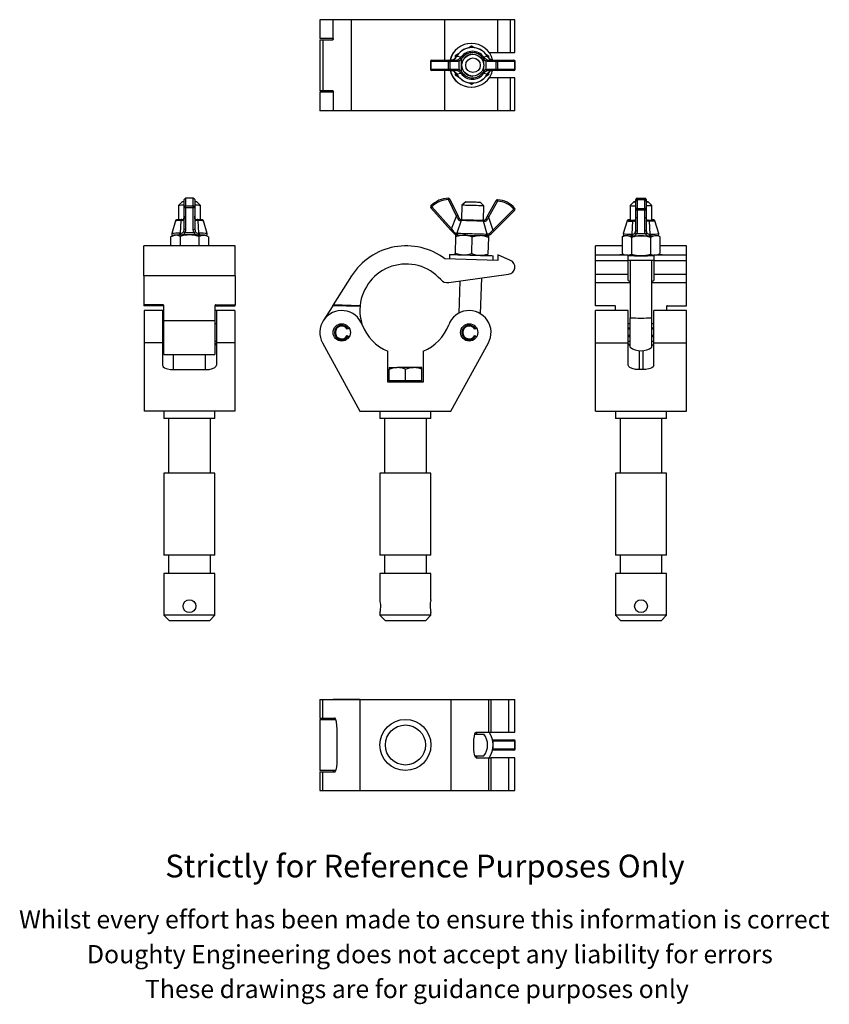
# Model space of a CAD drawing. Units: millimetres. Extents: x 150 to 594, y -21 to 520.
import ezdxf

# ---------------------------------------------------------------- set-up
doc = ezdxf.new("R2010")
doc.units = ezdxf.units.MM
doc.header["$LTSCALE"] = 2
doc.styles.get("Standard").update_dxf_attribs({"font": 'arial.ttf'})

msp = doc.modelspace()

# ---------------------------------------------------------------- linework, layer by layer
for p, q in [((314.36, 519.49), (314.36, 509.29)), ((321.73, 519.49), (314.36, 519.49)), ((321.73, 509.04), (321.73, 519.54)), ((331.81, 519.54), (321.73, 519.54)), ((331.81, 469.54), (331.81, 519.54)), ((383.06, 519.54), (331.81, 519.54)), ((383.06, 497.39), (383.06, 519.54)), ((412.05, 519.54), (383.06, 519.54)), ((412.05, 501.54), (412.05, 519.54)), ((412.14, 519.54), (412.05, 519.54)), ((412.14, 501.54), (412.14, 519.54)), ((419.03, 519.54), (412.14, 519.54)), ((419.03, 501.54), (419.03, 519.54)), ((421.44, 519.54), (419.03, 519.54)), ((421.44, 501.54), (421.44, 519.54)), ((321.73, 509.29), (314.36, 509.29)), ((314.36, 508.54), (314.36, 480.54)), ((314.36, 508.54), (316.22, 508.54)), ((316.22, 480.54), (316.22, 508.54)), ((316.22, 508.54), (321.42, 508.54)), ((321.6, 509.29), (321.6, 508.62)), ((397.62, 504.93), (396.19, 504.11)), ((397.89, 504.93), (396.6, 504.18)), ((397.6, 506.54), (397.52, 506.54)), ((397.89, 504.93), (397.62, 504.93)), ((399.17, 504.19), (397.89, 504.93)), ((375.87, 497.39), (385.03, 497.39)), ((385.03, 497.39), (389.45, 497.39)), ((390.49, 500.82), (388.62, 499.73)), ((388.89, 499.73), (388.62, 499.73)), ((390.25, 500.51), (388.89, 499.73)), ((388.89, 499.73), (388.9, 498.61)), ((389.45, 497.39), (390.04, 497.54)), ((389.81, 499.85), (389.56, 499.45)), ((389.56, 499.45), (392, 499.1)), ((391.44, 498.51), (392, 499.1)), ((392.59, 498.67), (391.95, 497.97)), ((391.95, 497.97), (391.95, 491.11)), ((398.39, 500.54), (398.16, 500.54)), ((404.37, 497.97), (403.73, 498.67)), ((404.29, 499.1), (406.32, 499.45)), ((404.29, 499.1), (404.84, 498.51)), ((404.37, 494.99), (404.37, 497.97)), ((406.88, 499.73), (405.7, 500.42)), ((406.32, 499.45), (406.07, 499.85)), ((406.3, 497.54), (406.97, 497.39)), ((406.88, 499.73), (406.89, 498.7)), ((406.97, 497.39), (411.92, 497.39)), ((407.34, 501.54), (412.05, 501.54)), ((411.92, 497.39), (420.83, 497.39)), ((412.05, 501.54), (412.14, 501.54)), ((412.14, 501.54), (419.03, 501.54)), ((419.03, 501.54), (421.44, 501.54)), ((375.12, 496.64), (375.12, 492.44)), ((375.12, 496.64), (375.33, 496.64)), ((375.12, 492.44), (375.33, 492.44)), ((385.03, 496.64), (375.33, 496.64)), ((375.33, 496.64), (375.33, 492.44)), ((375.33, 492.44), (385.03, 492.44)), ((385.03, 492.44), (385.03, 496.64)), ((385.03, 496.64), (385.7, 496.64)), ((385.03, 492.44), (385.7, 492.44)), ((385.7, 496.64), (385.7, 492.44)), ((390.13, 496.64), (385.7, 496.64)), ((385.7, 492.44), (390.13, 492.44)), ((390.91, 496.82), (390.13, 496.64)), ((390.13, 492.44), (390.91, 492.25)), ((390.91, 492.25), (390.91, 496.82)), ((404.37, 491.11), (404.37, 494.09)), ((405.45, 496.82), (405.45, 492.25)), ((406.32, 496.64), (405.45, 496.82)), ((405.45, 492.25), (406.32, 492.44)), ((411.26, 496.64), (406.32, 496.64)), ((406.32, 492.44), (411.26, 492.44)), ((411.26, 492.44), (411.26, 496.64)), ((411.26, 496.64), (411.96, 496.64)), ((411.26, 492.44), (411.96, 492.44)), ((411.96, 496.64), (411.96, 492.44)), ((421.4, 496.64), (411.96, 496.64)), ((411.96, 492.44), (421.4, 492.44)), ((421.4, 492.44), (421.4, 496.64)), ((421.4, 496.64), (421.58, 496.64)), ((421.4, 492.44), (421.58, 492.44)), ((421.58, 492.44), (421.58, 496.64)), ((385.03, 491.69), (375.87, 491.69)), ((383.06, 469.54), (383.06, 491.69)), ((389.45, 491.69), (385.03, 491.69)), ((387.81, 491.38), (387.73, 491.41)), ((388.61, 490.75), (388.62, 489.34)), ((388.62, 489.34), (390.53, 488.23)), ((388.89, 489.34), (388.62, 489.34)), ((388.9, 490.47), (388.89, 489.34)), ((388.89, 489.34), (390.24, 488.57)), ((390.04, 491.53), (389.45, 491.69)), ((392, 489.97), (389.56, 489.63)), ((389.56, 489.63), (389.81, 489.22)), ((392, 489.97), (391.44, 490.57)), ((391.95, 491.11), (392.59, 490.4)), ((398.16, 488.54), (398.39, 488.54)), ((403.73, 490.4), (404.37, 491.11)), ((404.84, 490.57), (404.29, 489.97)), ((406.32, 489.63), (404.29, 489.97)), ((405.67, 488.63), (406.88, 489.34)), ((406.07, 489.22), (406.32, 489.63)), ((406.97, 491.69), (406.3, 491.53)), ((406.89, 490.37), (406.88, 489.34)), ((411.92, 491.69), (406.97, 491.69)), ((412.05, 487.54), (407.34, 487.54)), ((420.83, 491.69), (411.92, 491.69)), ((412.05, 469.54), (412.05, 487.54)), ((412.14, 487.54), (412.05, 487.54)), ((412.14, 469.54), (412.14, 487.54)), ((419.03, 487.54), (412.14, 487.54)), ((419.03, 469.54), (419.03, 487.54)), ((421.44, 487.54), (419.03, 487.54)), ((421.44, 469.54), (421.44, 487.54)), ((396.2, 484.96), (397.62, 484.14)), ((396.61, 484.89), (397.89, 484.14)), ((397.52, 482.54), (397.6, 482.54)), ((397.89, 484.14), (397.62, 484.14)), ((397.89, 484.14), (399.17, 484.88)), ((316.22, 480.54), (314.36, 480.54)), ((314.36, 479.79), (314.36, 469.59)), ((321.73, 479.79), (314.36, 479.79)), ((321.42, 480.54), (316.22, 480.54)), ((321.6, 480.45), (321.6, 479.79)), ((321.73, 480.04), (321.73, 469.54)), ((321.73, 469.59), (314.36, 469.59)), ((331.81, 469.54), (321.73, 469.54)), ((383.06, 469.54), (331.81, 469.54)), ((412.05, 469.54), (383.06, 469.54)), ((412.14, 469.54), (412.05, 469.54)), ((419.03, 469.54), (412.14, 469.54)), ((421.44, 469.54), (419.03, 469.54)), ((238.76, 419.53), (236.76, 417.54)), ((236.76, 417.53), (236.76, 409.74)), ((239.91, 416.81), (239.91, 420.76)), ((239.91, 404.71), (239.91, 416.81)), ((240.66, 421.51), (240.66, 417.33)), ((244.86, 421.51), (240.66, 421.51)), ((240.66, 416.31), (240.66, 417.33)), ((240.66, 417.33), (244.86, 417.33)), ((244.86, 416.31), (240.66, 416.31)), ((240.66, 416.31), (240.66, 404.21)), ((244.86, 417.33), (244.86, 421.51)), ((244.86, 416.31), (244.86, 417.33)), ((244.86, 404.21), (244.86, 416.31)), ((245.61, 420.76), (245.61, 416.81)), ((245.61, 416.81), (245.61, 404.71)), ((248.75, 417.54), (246.75, 419.53)), ((248.76, 409.74), (248.76, 417.53)), ((386.15, 404.21), (375.31, 416.31)), ((375.87, 416.81), (386.71, 404.71)), ((389.45, 411.75), (385.03, 420.76)), ((385.7, 421.09), (390.13, 412.08)), ((392.39, 417.71), (392.16, 409.81)), ((394.45, 419.65), (392.39, 417.71)), ((404.39, 417.36), (402.45, 419.41)), ((404.16, 409.46), (404.39, 417.36)), ((406.32, 411.6), (411.26, 420.35)), ((411.92, 419.98), (406.97, 411.24)), ((486.72, 419.53), (484.72, 417.54)), ((484.72, 417.53), (484.72, 417.54)), ((484.72, 417.53), (484.72, 409.64)), ((487.87, 419.98), (487.87, 420.76)), ((487.87, 415.5), (487.87, 419.98)), ((488.62, 421.51), (492.82, 421.51)), ((488.62, 421.51), (488.62, 421.09)), ((492.82, 421.09), (488.62, 421.09)), ((488.62, 421.09), (488.62, 420.73)), ((492.82, 420.73), (488.62, 420.73)), ((488.62, 420.73), (488.62, 415.99)), ((492.82, 420.73), (488.62, 420.73)), ((488.62, 420.73), (488.62, 420.73)), ((492.82, 421.51), (492.82, 421.09)), ((492.82, 420.73), (492.82, 421.09)), ((492.82, 415.99), (492.82, 420.73)), ((492.82, 420.73), (492.82, 420.73)), ((493.57, 420.76), (493.57, 419.98)), ((493.57, 419.98), (493.57, 415.5)), ((496.72, 417.54), (494.72, 419.53)), ((496.72, 409.64), (496.72, 417.53)), ((239.91, 411.75), (239.75, 410.23)), ((245.76, 410.23), (245.61, 411.75)), ((386.71, 404.71), (389.45, 411.75)), ((390.04, 410.23), (389.45, 411.75)), ((390.13, 412.08), (390.91, 410.49)), ((405.45, 410.06), (406.32, 411.6)), ((406.97, 411.24), (406.3, 409.76)), ((406.97, 411.24), (409.3, 404.06)), ((409.3, 404.06), (420.83, 415.5)), ((421.36, 414.97), (409.83, 403.52)), ((487.87, 411.24), (487.71, 409.76)), ((487.87, 404.06), (487.87, 415.5)), ((488.62, 415.99), (488.62, 414.97)), ((488.62, 415.99), (492.82, 415.99)), ((492.82, 414.97), (488.62, 414.97)), ((488.62, 414.97), (488.62, 403.52)), ((492.82, 415.99), (492.82, 414.97)), ((492.82, 403.52), (492.82, 414.97)), ((493.57, 415.5), (493.57, 404.06)), ((493.73, 409.76), (493.57, 411.24)), ((235.1, 409.1), (233.04, 402.1)), ((237.84, 402.35), (238.19, 409.28)), ((238.79, 409.26), (238.19, 409.28)), ((238.62, 409.8), (239.33, 409.82)), ((246.18, 409.82), (246.89, 409.8)), ((247.32, 409.28), (246.72, 409.26)), ((247.32, 409.28), (247.67, 402.35)), ((252.47, 402.1), (250.41, 409.1)), ((392, 409.28), (389.56, 402.35)), ((392, 409.28), (391.44, 409.26)), ((391.95, 409.82), (392.59, 409.8)), ((403.73, 409.47), (404.37, 409.45)), ((406.32, 401.86), (404.29, 408.92)), ((404.84, 408.87), (404.29, 408.92)), ((483.06, 409.1), (481, 402.1)), ((485.81, 401.86), (486.16, 408.92)), ((486.75, 408.87), (486.16, 408.92)), ((486.58, 409.47), (487.29, 409.45)), ((494.15, 409.45), (494.85, 409.47)), ((495.28, 408.92), (494.69, 408.87)), ((495.28, 408.92), (495.63, 401.86)), ((500.44, 402.1), (498.38, 409.1)), ((232.36, 400.34), (232.36, 395.42)), ((233.77, 401.15), (232.65, 400.51)), ((237.44, 402.34), (237.84, 402.35)), ((237.56, 400.6), (237.56, 395.42)), ((238.21, 401.38), (237.83, 401.36)), ((240.29, 402.69), (245.22, 402.69)), ((247.68, 401.36), (247.3, 401.38)), ((247.67, 402.35), (248.07, 402.34)), ((247.95, 400.6), (247.95, 395.42)), ((252.86, 400.51), (251.74, 401.15)), ((253.15, 400.34), (253.15, 395.42)), ((388.89, 400.6), (388.62, 391.41)), ((389.56, 402.35), (389.81, 402.34)), ((390.38, 401.36), (390.1, 401.38)), ((397.89, 400.34), (397.62, 391.15)), ((405.72, 400.92), (405.44, 400.92)), ((406.07, 401.86), (406.32, 401.86)), ((406.88, 400.07), (406.62, 390.88)), ((480.62, 400.49), (480.33, 400.34)), ((480.33, 400.34), (480.33, 391.15)), ((481.73, 401.15), (480.61, 400.51)), ((485.4, 401.86), (485.81, 401.86)), ((485.52, 400.07), (485.52, 390.88)), ((486.17, 400.92), (485.8, 400.92)), ((485.95, 400.92), (495.48, 400.92)), ((493.18, 402.08), (488.26, 402.08)), ((495.64, 400.92), (495.27, 400.92)), ((495.63, 401.86), (496.03, 401.86)), ((495.91, 400.07), (495.91, 390.88)), ((500.83, 400.51), (499.71, 401.15)), ((501.11, 400.34), (500.82, 400.48)), ((501.11, 400.34), (501.11, 391.15)), ((267.76, 395.42), (217.76, 395.42)), ((217.76, 378.93), (217.76, 395.42)), ((267.76, 378.93), (267.76, 395.42)), ((480.33, 395.42), (465.72, 395.42)), ((465.72, 390.42), (465.72, 395.42)), ((515.72, 395.42), (501.11, 395.42)), ((515.72, 390.42), (515.72, 395.42)), ((385.6, 390.69), (385.53, 388.19)), ((409.52, 387.49), (409.59, 389.99)), ((412.14, 390.42), (412.05, 387.42)), ((419.03, 387.44), (412.14, 390.42)), ((465.72, 390.42), (483.72, 390.42)), ((465.72, 387.44), (465.72, 390.42)), ((480.61, 390.98), (481.57, 390.42)), ((483.72, 387.44), (483.72, 390.42)), ((497.72, 390.42), (515.72, 390.42)), ((497.72, 390.42), (497.72, 387.44)), ((499.86, 390.42), (500.83, 390.98)), ((515.72, 387.44), (515.72, 390.42)), ((412.05, 387.42), (383.06, 388.27)), ((465.72, 387.44), (483.72, 387.44)), ((465.72, 379.81), (465.72, 387.44)), ((483.72, 379.81), (483.72, 387.44)), ((484.72, 387.54), (484.72, 355.98)), ((496.72, 355.98), (496.72, 387.54)), ((497.72, 387.44), (515.72, 387.44)), ((497.72, 387.44), (497.72, 379.81)), ((515.72, 379.81), (515.72, 387.44)), ((267.76, 378.93), (217.76, 378.93)), ((217.76, 378.93), (217.76, 363)), ((267.76, 378.93), (267.76, 363)), ((331.81, 378.93), (321.73, 363)), ((385.12, 375.27), (417.99, 379.81)), ((465.72, 379.81), (483.72, 379.81)), ((465.72, 375.27), (465.72, 379.81)), ((483.72, 376.39), (483.72, 379.81)), ((497.72, 379.81), (515.72, 379.81)), ((497.72, 379.81), (497.72, 376.39)), ((515.72, 375.27), (515.72, 379.81)), ((391.18, 376.11), (390.66, 358.42)), ((402.66, 358.07), (403.23, 377.77)), ((465.72, 375.22), (465.72, 375.27)), ((465.72, 375.27), (484.72, 375.27)), ((465.72, 375.22), (484.72, 375.22)), ((465.72, 362.57), (465.72, 375.22)), ((496.72, 375.27), (515.72, 375.27)), ((496.72, 375.22), (515.72, 375.22)), ((515.72, 375.22), (515.72, 375.27)), ((515.72, 362.57), (515.72, 375.22)), ((228.26, 363), (217.76, 363)), ((217.76, 363), (217.76, 362.57)), ((228.26, 362.57), (217.76, 362.57)), ((228.26, 362.57), (228.26, 363)), ((228.76, 354.27), (228.76, 362.51)), ((256.76, 362.51), (256.76, 354.27)), ((257.26, 363), (267.76, 363)), ((257.26, 363), (257.26, 362.57)), ((257.26, 362.57), (267.76, 362.57)), ((267.76, 362.57), (267.76, 363)), ((321.42, 362.51), (316.22, 354.27)), ((336.41, 362.07), (321.42, 362.51)), ((336.46, 362.57), (321.73, 363)), ((476.22, 362.57), (465.72, 362.57)), ((505.22, 362.57), (515.72, 362.57)), ((228.01, 359.86), (217.81, 359.86)), ((217.81, 359.86), (217.81, 342.09)), ((228.76, 359.86), (228.01, 359.86)), ((228.01, 359.86), (228.01, 342.09)), ((257.51, 359.86), (256.76, 359.86)), ((267.71, 359.86), (257.51, 359.86)), ((257.51, 359.86), (257.51, 342.09)), ((267.71, 359.86), (267.71, 342.09)), ((483.72, 359.86), (465.77, 359.86)), ((465.77, 342.09), (465.77, 359.86)), ((476.72, 359.86), (476.72, 362.07)), ((483.72, 342.09), (483.72, 359.86)), ((515.67, 359.86), (497.72, 359.86)), ((497.72, 342.09), (497.72, 359.86)), ((504.72, 362.07), (504.72, 359.86)), ((515.67, 342.09), (515.67, 359.86)), ((228.76, 352.62), (228.01, 352.62)), ((256.76, 354.27), (228.76, 354.27)), ((228.76, 335.86), (228.76, 354.27)), ((256.76, 354.27), (256.76, 335.86)), ((257.51, 352.62), (256.76, 352.62)), ((484.72, 352.62), (483.72, 352.62)), ((484.72, 339.74), (484.72, 355.98)), ((496.72, 339.74), (496.72, 355.98)), ((497.72, 352.62), (496.72, 352.62)), ((329.83, 349.87), (329.39, 349.61)), ((329.39, 346.11), (329.83, 345.86)), ((330.47, 350.24), (329.83, 349.87)), ((399.83, 349.87), (399.39, 349.61)), ((399.39, 346.11), (399.83, 345.86)), ((400.47, 350.24), (399.83, 349.87)), ((484.72, 350.24), (483.72, 350.24)), ((484.72, 349.61), (483.72, 349.61)), ((484.72, 346.11), (483.72, 346.11)), ((497.72, 350.24), (496.72, 350.24)), ((497.72, 349.61), (496.72, 349.61)), ((497.72, 346.11), (496.72, 346.11)), ((228.01, 342.09), (217.81, 342.09)), ((217.81, 342.09), (217.81, 304.64)), ((228.01, 343.1), (228.76, 343.1)), ((228.01, 342.09), (228.01, 329.96)), ((256.76, 343.1), (257.51, 343.1)), ((267.71, 342.09), (257.51, 342.09)), ((257.51, 342.09), (257.51, 329.96)), ((267.71, 342.09), (267.71, 304.64)), ((315.84, 342.09), (336.36, 304.64)), ((329.83, 345.86), (330.47, 345.49)), ((386.36, 304.64), (406.88, 342.09)), ((399.83, 345.86), (400.47, 345.49)), ((465.77, 342.09), (483.72, 342.09)), ((465.77, 304.64), (465.77, 342.09)), ((484.72, 345.48), (483.72, 345.48)), ((483.72, 343.1), (484.72, 343.1)), ((483.72, 329.96), (483.72, 342.09)), ((497.72, 345.48), (496.72, 345.48)), ((496.72, 343.1), (497.72, 343.1)), ((497.72, 342.09), (515.67, 342.09)), ((497.72, 329.96), (497.72, 342.09)), ((515.67, 304.64), (515.67, 342.09)), ((228.76, 335.86), (256.76, 335.86)), ((234.01, 327.49), (234.01, 335.86)), ((251.51, 327.49), (251.51, 335.86)), ((351.63, 320.64), (351.63, 337.58)), ((371.08, 337.58), (371.08, 320.64)), ((489.72, 337.81), (489.72, 327.49)), ((491.72, 337.81), (491.72, 327.49)), ((234.01, 327.49), (251.51, 327.49)), ((352.36, 328.59), (352.36, 327.79)), ((352.36, 328.59), (356.86, 328.59)), ((352.36, 321.24), (352.36, 327.79)), ((365.86, 328.59), (356.86, 328.59)), ((361.36, 321.24), (361.36, 327.79)), ((370.36, 328.59), (365.86, 328.59)), ((370.36, 327.79), (370.36, 328.59)), ((370.36, 321.24), (370.36, 327.79)), ((491.72, 327.49), (489.72, 327.49)), ((371.08, 320.64), (351.63, 320.64)), ((352.36, 321.24), (352.36, 320.64)), ((356.86, 321.24), (352.36, 321.24)), ((361.36, 321.24), (356.86, 321.24)), ((365.86, 321.24), (361.36, 321.24)), ((370.36, 321.24), (365.86, 321.24)), ((370.36, 320.64), (370.36, 321.24)), ((267.71, 304.64), (217.81, 304.64)), ((228.76, 304.64), (228.76, 300.64)), ((256.76, 300.64), (256.76, 304.64)), ((336.36, 304.64), (386.36, 304.64)), ((347.36, 304.64), (347.36, 300.64)), ((375.36, 300.64), (375.36, 304.64)), ((465.77, 304.64), (515.67, 304.64)), ((476.72, 304.64), (476.72, 300.64)), ((504.72, 300.64), (504.72, 304.64)), ((256.76, 300.64), (228.76, 300.64)), ((231.26, 300.64), (231.26, 270.64)), ((254.26, 270.64), (254.26, 300.64)), ((375.36, 300.64), (347.36, 300.64)), ((349.86, 300.64), (349.86, 270.64)), ((372.86, 270.64), (372.86, 300.64)), ((490.72, 300.64), (476.72, 300.64)), ((479.22, 300.64), (479.22, 270.64)), ((504.72, 300.64), (490.72, 300.64)), ((502.22, 270.64), (502.22, 300.64)), ((228.76, 270.64), (228.76, 225.64)), ((256.76, 270.64), (228.76, 270.64)), ((256.76, 225.64), (256.76, 270.64)), ((347.36, 270.64), (347.36, 225.64)), ((375.36, 270.64), (347.36, 270.64)), ((375.36, 225.64), (375.36, 270.64)), ((476.72, 270.64), (476.72, 225.64)), ((490.72, 270.64), (476.72, 270.64)), ((504.72, 270.64), (490.72, 270.64)), ((504.72, 225.64), (504.72, 270.64)), ((256.76, 225.64), (228.76, 225.64)), ((231.26, 225.64), (231.26, 215.64)), ((254.26, 215.64), (254.26, 225.64)), ((375.36, 225.64), (347.36, 225.64)), ((349.86, 225.64), (349.86, 215.64)), ((372.86, 215.64), (372.86, 225.64)), ((490.72, 225.64), (476.72, 225.64)), ((479.22, 225.64), (479.22, 215.64)), ((504.72, 225.64), (490.72, 225.64)), ((502.22, 215.64), (502.22, 225.64)), ((228.76, 215.64), (228.76, 192.64)), ((256.76, 215.64), (228.76, 215.64)), ((256.76, 192.64), (256.76, 215.64)), ((347.36, 215.64), (347.36, 201.12)), ((375.36, 215.64), (347.36, 215.64)), ((375.36, 201.1), (375.36, 215.64)), ((476.72, 215.64), (476.72, 192.64)), ((490.72, 215.64), (476.72, 215.64)), ((504.72, 215.64), (490.72, 215.64)), ((504.72, 192.64), (504.72, 215.64)), ((228.76, 192.64), (231.76, 189.64)), ((256.76, 192.64), (228.76, 192.64)), ((253.76, 189.64), (231.76, 189.64)), ((253.76, 189.64), (256.76, 192.64)), ((347.36, 194.18), (347.36, 192.64)), ((347.36, 192.64), (350.36, 189.64)), ((375.36, 192.64), (347.36, 192.64)), ((372.36, 189.64), (350.36, 189.64)), ((372.36, 189.64), (375.36, 192.64)), ((375.36, 192.64), (375.36, 194.16)), ((476.72, 192.64), (479.72, 189.64)), ((490.72, 192.64), (476.72, 192.64)), ((490.72, 189.64), (479.72, 189.64)), ((504.72, 192.64), (490.72, 192.64)), ((501.72, 189.64), (490.72, 189.64)), ((501.72, 189.64), (504.72, 192.64)), ((314.36, 146.4), (314.36, 136.2)), ((314.36, 146.4), (315.84, 146.4)), ((315.84, 146.4), (315.84, 136.2)), ((315.84, 146.4), (336.36, 146.4)), ((336.46, 146.45), (321.73, 146.45)), ((321.73, 146.4), (321.73, 146.45)), ((336.36, 146.4), (336.36, 96.5)), ((336.36, 146.4), (386.36, 146.4)), ((336.46, 146.4), (336.46, 146.45)), ((336.46, 146.45), (380.7, 146.45)), ((380.7, 146.45), (385.12, 146.45)), ((380.7, 146.45), (380.7, 146.4)), ((385.12, 146.45), (417.99, 146.45)), ((385.12, 146.45), (385.12, 146.4)), ((386.36, 146.4), (386.36, 96.5)), ((386.36, 146.4), (406.88, 146.4)), ((406.88, 146.4), (406.88, 128.45)), ((406.88, 146.4), (408.36, 146.4)), ((408.36, 128.45), (408.36, 146.4)), ((417.99, 146.45), (417.99, 128.45)), ((417.99, 146.45), (421.44, 146.45)), ((421.44, 128.45), (421.44, 146.45)), ((314.36, 136.2), (315.84, 136.2)), ((314.36, 135.45), (314.36, 107.45)), ((314.36, 135.45), (323.1, 135.45)), ((315.84, 136.2), (322.48, 136.2)), ((321.6, 136.2), (321.6, 135.45)), ((323.84, 112.7), (323.84, 130.2)), ((399.5, 127.45), (404.48, 127.45)), ((400.23, 128.45), (406.88, 128.45)), ((400.48, 127.45), (400.48, 128.45)), ((406.88, 128.45), (408.36, 128.45)), ((408.36, 128.45), (417.99, 128.45)), ((409.3, 124.3), (420.83, 124.3)), ((417.99, 128.45), (421.44, 128.45)), ((398.88, 120.45), (398.88, 122.45)), ((409.83, 123.55), (409.31, 123.62)), ((409.37, 119.3), (409.83, 119.35)), ((421.36, 123.55), (409.83, 123.55)), ((409.83, 119.35), (421.36, 119.35)), ((421.36, 119.35), (421.36, 123.55)), ((421.58, 123.55), (421.36, 123.55)), ((421.58, 119.35), (421.36, 119.35)), ((421.58, 119.35), (421.58, 123.55)), ((399.5, 115.45), (404.48, 115.45)), ((400.23, 114.45), (406.88, 114.45)), ((400.48, 114.45), (400.48, 115.45)), ((406.88, 114.45), (406.88, 96.5)), ((406.88, 114.45), (408.36, 114.45)), ((408.36, 96.5), (408.36, 114.45)), ((417.99, 114.45), (408.36, 114.45)), ((420.83, 118.6), (409.3, 118.6)), ((417.99, 114.45), (417.99, 96.45)), ((421.44, 114.45), (417.99, 114.45)), ((421.44, 96.45), (421.44, 114.45)), ((323.11, 107.45), (314.36, 107.45)), ((314.36, 106.7), (314.36, 96.5)), ((314.36, 106.7), (315.84, 106.7)), ((315.84, 106.7), (315.84, 96.5)), ((315.84, 106.7), (322.48, 106.7)), ((321.6, 107.45), (321.6, 106.7)), ((314.36, 96.5), (315.84, 96.5)), ((315.84, 96.5), (336.36, 96.5)), ((321.73, 96.5), (321.73, 96.45)), ((321.73, 96.45), (336.46, 96.45)), ((336.36, 96.5), (386.36, 96.5)), ((336.46, 96.5), (336.46, 96.45)), ((336.46, 96.45), (380.7, 96.45)), ((380.7, 96.5), (380.7, 96.45)), ((380.7, 96.45), (385.12, 96.45)), ((385.12, 96.5), (385.12, 96.45)), ((385.12, 96.45), (417.99, 96.45)), ((386.36, 96.5), (406.88, 96.5)), ((406.88, 96.5), (408.36, 96.5)), ((417.99, 96.45), (421.44, 96.45))]:
    msp.add_line(p, q)
at = {"flags": 128}
for points in [[(387.81, 497.69), (386.9, 497.4), (386.71, 497.39)], [(388.62, 499.73), (388.61, 498.42), (388.61, 498.31)], [(389.52, 499.46), (389.53, 499.46), (389.56, 499.45)], [(389.78, 499.87), (389.6, 499.58), (389.53, 499.45)], [(389.78, 499.87), (389.78, 499.87), (389.81, 499.85)], [(406.09, 499.87), (406.09, 499.87), (406.07, 499.85)], [(406.34, 499.45), (406.17, 499.75), (406.09, 499.86)], [(406.34, 499.46), (406.34, 499.46), (406.32, 499.45)], [(409.3, 497.39), (408.32, 497.6), (408.12, 497.69)], [(386.71, 491.69), (387.63, 491.48), (387.81, 491.38)], [(389.56, 489.63), (389.53, 489.62), (389.52, 489.62)], [(389.53, 489.62), (389.7, 489.32), (389.78, 489.21)], [(389.81, 489.22), (389.78, 489.21), (389.78, 489.21)], [(406.07, 489.22), (406.09, 489.21), (406.09, 489.21)], [(406.09, 489.21), (406.27, 489.49), (406.34, 489.62)], [(406.32, 489.63), (406.34, 489.62), (406.34, 489.62)], [(408.12, 491.38), (409.1, 491.68), (409.3, 491.69)], [(375.31, 416.31), (375.32, 416.32), (375.35, 416.35), (375.4, 416.4), (375.47, 416.46), (375.56, 416.54), (375.66, 416.62), (375.76, 416.72), (375.87, 416.81)], [(375.87, 416.81), (375.76, 416.92), (375.66, 417.01), (375.57, 417.1), (375.49, 417.18), (375.42, 417.24), (375.37, 417.29), (375.34, 417.32), (375.33, 417.33)], [(385.03, 420.76), (385.03, 420.91), (385.03, 421.05), (385.03, 421.18), (385.03, 421.29), (385.03, 421.39), (385.03, 421.46), (385.03, 421.5), (385.03, 421.51)], [(385.03, 420.76), (385.16, 420.83), (385.29, 420.89), (385.4, 420.95), (385.51, 421), (385.59, 421.04), (385.65, 421.07), (385.69, 421.09), (385.7, 421.09)], [(398.39, 417.53), (397.35, 417.56), (396.34, 417.59), (395.39, 417.62), (394.53, 417.64), (393.8, 417.67), (393.2, 417.68), (392.75, 417.7), (392.48, 417.7), (392.39, 417.71)], [(394.45, 419.65), (394.46, 419.65), (394.6, 419.64), (394.92, 419.63), (395.4, 419.62), (396.03, 419.6), (396.77, 419.58), (397.59, 419.56), (398.45, 419.53)], [(404.39, 417.36), (404.3, 417.36), (404.03, 417.37), (403.58, 417.38), (402.98, 417.4), (402.25, 417.42), (401.39, 417.44), (400.44, 417.47), (399.43, 417.5), (398.39, 417.53)], [(398.45, 419.53), (399.31, 419.51), (400.13, 419.48), (400.87, 419.46), (401.5, 419.44), (401.98, 419.43), (402.3, 419.42), (402.44, 419.41), (402.45, 419.41)], [(411.26, 420.35), (411.27, 420.34), (411.31, 420.32), (411.37, 420.29), (411.45, 420.24), (411.55, 420.19), (411.67, 420.12), (411.79, 420.05), (411.92, 419.98)], [(411.96, 420.73), (411.96, 420.71), (411.96, 420.67), (411.96, 420.6), (411.95, 420.51), (411.94, 420.4), (411.93, 420.27), (411.92, 420.13), (411.92, 419.98)], [(487.87, 420.76), (487.88, 420.83), (487.93, 420.89), (487.99, 420.95), (488.09, 421), (488.2, 421.04), (488.33, 421.07), (488.47, 421.09), (488.62, 421.09)], [(492.82, 421.09), (492.96, 421.09), (493.11, 421.07), (493.24, 421.04), (493.35, 421), (493.44, 420.95), (493.51, 420.89), (493.55, 420.83), (493.57, 420.76)], [(493.57, 419.45), (493.62, 419.45), (494.15, 419.47), (494.51, 419.49), (494.7, 419.52), (494.7, 419.54), (494.51, 419.57), (494.15, 419.59), (493.62, 419.61), (493.57, 419.61)], [(496.72, 417.54), (496.72, 417.53), (496.63, 417.5), (496.36, 417.47), (495.91, 417.44), (495.31, 417.42), (494.58, 417.4), (493.72, 417.38), (493.57, 417.38)], [(390.13, 412.08), (390.11, 412.07), (390.08, 412.05), (390.01, 412.02), (389.93, 411.98), (389.83, 411.93), (389.71, 411.87), (389.58, 411.81), (389.45, 411.75)], [(406.32, 411.6), (406.33, 411.6), (406.37, 411.58), (406.43, 411.54), (406.51, 411.5), (406.61, 411.44), (406.72, 411.38), (406.85, 411.31), (406.97, 411.24)], [(421.4, 415.99), (421.39, 415.98), (421.36, 415.95), (421.31, 415.91), (421.24, 415.85), (421.15, 415.77), (421.05, 415.69), (420.94, 415.6), (420.83, 415.5)], [(420.83, 415.5), (420.93, 415.4), (421.03, 415.3), (421.12, 415.21), (421.2, 415.13), (421.27, 415.06), (421.32, 415.01), (421.35, 414.98), (421.36, 414.97)], [(488.62, 415.99), (488.47, 415.98), (488.33, 415.95), (488.2, 415.91), (488.09, 415.85), (487.99, 415.77), (487.93, 415.69), (487.88, 415.6), (487.87, 415.5)], [(493.57, 415.5), (493.55, 415.6), (493.51, 415.69), (493.44, 415.77), (493.35, 415.85), (493.24, 415.91), (493.11, 415.95), (492.96, 415.98), (492.82, 415.99)], [(238.6, 409.8), (238.17, 409.79), (237.42, 409.77), (236.79, 409.74), (236.29, 409.71), (235.92, 409.68), (235.76, 409.65), (235.61, 409.62), (235.47, 409.56), (235.32, 409.45), (235.17, 409.27), (235.11, 409.1)], [(239.74, 410.34), (239.67, 410.11), (239.59, 409.95), (239.52, 409.87), (239.42, 409.83), (239.29, 409.82)], [(239.75, 410.23), (239.74, 410.31), (239.74, 410.33)], [(245.77, 410.33), (245.77, 410.31), (245.76, 410.23)], [(246.72, 409.26), (246.3, 409.34), (246.21, 409.39), (245.94, 409.7), (245.79, 410.13), (245.76, 410.23)], [(246.21, 409.82), (246.18, 409.82), (246.03, 409.85), (245.93, 409.94), (245.85, 410.09), (245.77, 410.34)], [(250.4, 409.1), (250.33, 409.28), (250.21, 409.44), (250.08, 409.54), (249.97, 409.59), (249.87, 409.63), (249.75, 409.65), (249.57, 409.68), (249.2, 409.71), (248.72, 409.74), (248.08, 409.77), (247.32, 409.79), (246.91, 409.8)], [(404.29, 408.92), (403.51, 408.94), (402.6, 408.97), (401.59, 409), (400.49, 409.03), (399.33, 409.06), (398.14, 409.1), (396.96, 409.13), (395.8, 409.17), (394.7, 409.2), (393.69, 409.23), (392.78, 409.25), (392, 409.28)], [(392.59, 409.8), (393.37, 409.77), (394.28, 409.75), (395.31, 409.72), (396.41, 409.69), (397.57, 409.65), (398.75, 409.62), (399.9, 409.58), (401.01, 409.55), (402.04, 409.52), (402.95, 409.5), (403.73, 409.47)], [(484.76, 409.74), (484.26, 409.71), (483.89, 409.68), (483.72, 409.65), (483.58, 409.62), (483.43, 409.56), (483.29, 409.45), (483.13, 409.27), (483.07, 409.1)], [(484.72, 409.74), (484.39, 409.72), (484, 409.69), (483.8, 409.65), (483.8, 409.62), (484, 409.58), (484.39, 409.55), (484.41, 409.55)], [(487.7, 409.88), (487.64, 409.68), (487.57, 409.54), (487.52, 409.49), (487.44, 409.46), (487.3, 409.46)], [(487.7, 409.87), (487.7, 409.84), (487.71, 409.76)], [(494.1, 409.45), (494.09, 409.45), (493.95, 409.47), (493.89, 409.52), (493.82, 409.63), (493.74, 409.84), (493.73, 409.88)], [(493.73, 409.76), (493.74, 409.84), (493.73, 409.87)], [(494.69, 408.87), (494.26, 408.92), (494.18, 408.96), (493.91, 409.25), (493.75, 409.65), (493.73, 409.76)], [(498.38, 409.1), (498.38, 409.1), (498.28, 409.06), (498.01, 409.03), (497.56, 409), (496.94, 408.97), (496.18, 408.94), (495.28, 408.92)], [(498.37, 409.1), (498.3, 409.28), (498.17, 409.44), (498.04, 409.54), (497.93, 409.59), (497.83, 409.63), (497.72, 409.65), (497.53, 409.68), (497.16, 409.71), (496.72, 409.74)], [(497.15, 409.56), (497.43, 409.58), (497.63, 409.62), (497.63, 409.65), (497.43, 409.69), (497.04, 409.72), (496.72, 409.74)], [(232.36, 400.34), (233.64, 400.98), (234.96, 401.27)], [(237.83, 401.36), (237.74, 401.38), (237.65, 401.45), (237.57, 401.54), (237.51, 401.67), (237.46, 401.83), (237.43, 401.99), (237.42, 402.17), (237.44, 402.34)], [(239.6, 403.29), (239.9, 404.47), (239.91, 404.71)], [(240.66, 404.21), (240.57, 403.45), (240.29, 402.69)], [(245.22, 402.69), (244.95, 403.43), (244.86, 404.21)], [(245.61, 404.71), (245.81, 403.53), (245.91, 403.29)], [(248.07, 402.34), (248.09, 402.17), (248.08, 401.99), (248.05, 401.83), (248, 401.67), (247.94, 401.54), (247.86, 401.45), (247.77, 401.38), (247.68, 401.36)], [(247.95, 400.6), (249.22, 401.12), (250.55, 401.27)], [(386.71, 404.71), (386.6, 404.62), (386.5, 404.52), (386.4, 404.44), (386.32, 404.36), (386.25, 404.3), (386.2, 404.25), (386.16, 404.22), (386.15, 404.21)], [(387.52, 402.69), (386.86, 403.43), (386.15, 404.21)], [(386.71, 404.71), (387.63, 403.53), (387.81, 403.29)], [(387.81, 403.29), (387.72, 403.2), (387.65, 403.1), (387.59, 403.01), (387.54, 402.93), (387.51, 402.85), (387.49, 402.78), (387.5, 402.73), (387.52, 402.69)], [(388.92, 401.4), (388.91, 401.34), (388.91, 401.06), (388.89, 400.6)], [(388.89, 400.6), (391.11, 401.12), (393.41, 401.27)], [(388.92, 401.4), (388.99, 401.4), (389.22, 401.39), (389.6, 401.38), (390.12, 401.37), (390.77, 401.35), (391.55, 401.32), (392.44, 401.3), (393.41, 401.27)], [(389.81, 402.34), (390.64, 402.31), (391.62, 402.28), (392.72, 402.25), (393.93, 402.22), (395.22, 402.18), (396.57, 402.14), (397.94, 402.1), (399.31, 402.06), (400.66, 402.02), (401.95, 401.98), (403.16, 401.95), (404.26, 401.92), (405.24, 401.89), (406.07, 401.86)], [(393.41, 401.27), (394.47, 401.24), (395.58, 401.21), (396.74, 401.17), (397.91, 401.14), (399.09, 401.1), (400.24, 401.07), (401.35, 401.04), (402.41, 401.01)], [(397.89, 400.34), (400.11, 400.85), (402.41, 401.01)], [(406.91, 400.88), (406.83, 400.88), (406.6, 400.89), (406.22, 400.9), (405.7, 400.91), (405.05, 400.93), (404.27, 400.95), (403.39, 400.98), (402.41, 401.01)], [(406.91, 400.88), (406.91, 400.81), (406.9, 400.54), (406.88, 400.07)], [(408.12, 402.7), (409.1, 403.82), (409.3, 404.06)], [(408.12, 402.7), (408.2, 402.6), (408.27, 402.5), (408.33, 402.41), (408.37, 402.32), (408.4, 402.24), (408.41, 402.17), (408.4, 402.12), (408.38, 402.08)], [(409.83, 403.52), (409.1, 402.8), (408.38, 402.08)], [(409.3, 404.06), (409.41, 403.95), (409.5, 403.85), (409.6, 403.76), (409.68, 403.68), (409.74, 403.61), (409.79, 403.56), (409.82, 403.53), (409.83, 403.52)], [(480.33, 400.34), (481.6, 400.85), (482.92, 401.01)], [(485.4, 401.86), (485.39, 401.69), (485.39, 401.52), (485.42, 401.35), (485.47, 401.21), (485.53, 401.08), (485.61, 400.99), (485.7, 400.94), (485.8, 400.92)], [(485.81, 401.86), (485.8, 401.7), (485.81, 401.53), (485.84, 401.37), (485.88, 401.22), (485.94, 401.1), (486.01, 401.01), (486.09, 400.95), (486.17, 400.92)], [(487.56, 402.7), (487.86, 403.82), (487.87, 404.06)], [(488.62, 403.52), (488.53, 402.8), (488.26, 402.08)], [(493.18, 402.08), (492.91, 402.78), (492.82, 403.52)], [(493.57, 404.06), (493.78, 402.92), (493.87, 402.7)], [(495.27, 400.92), (495.35, 400.95), (495.43, 401.01), (495.5, 401.1), (495.56, 401.22), (495.6, 401.37), (495.63, 401.53), (495.64, 401.7), (495.63, 401.86)], [(495.64, 400.92), (495.73, 400.94), (495.82, 400.99), (495.9, 401.08), (495.97, 401.21), (496.02, 401.35), (496.04, 401.52), (496.05, 401.69), (496.03, 401.86)], [(495.91, 400.07), (497.19, 400.72), (498.51, 401.01)], [(385.6, 390.69), (385.61, 390.69), (385.74, 390.69), (386.06, 390.68), (386.55, 390.67), (387.21, 390.65), (388.03, 390.62), (388.99, 390.59), (390.08, 390.56), (391.28, 390.53), (392.58, 390.49), (393.96, 390.45), (395.39, 390.41), (396.86, 390.36), (398.34, 390.32), (399.8, 390.28), (401.23, 390.24), (402.61, 390.2), (403.91, 390.16), (405.12, 390.12), (406.21, 390.09), (407.17, 390.06), (407.99, 390.04), (408.64, 390.02), (409.13, 390.01), (409.45, 390), (409.59, 389.99), (409.59, 389.99)], [(388.6, 390.61), (388.6, 390.67), (388.61, 390.95), (388.62, 391.41)], [(388.62, 391.41), (390.81, 390.76), (393.1, 390.47)], [(397.62, 391.15), (399.81, 390.5), (402.1, 390.21)], [(406.59, 390.08), (406.6, 390.14), (406.6, 390.42), (406.62, 390.88)], [(480.33, 391.15), (481.6, 390.5), (481.97, 390.42)], [(483.72, 390.3), (484.32, 390.39), (485.52, 390.88)], [(495.91, 390.88), (497.19, 390.37), (497.72, 390.3)], [(499.48, 390.42), (499.91, 390.53), (501.11, 391.15)], [(321.42, 362.51), (321.48, 362.61), (321.54, 362.7), (321.6, 362.78), (321.64, 362.86), (321.68, 362.92), (321.71, 362.97), (321.73, 362.99), (321.73, 363)], [(228.01, 329.96), (228.09, 329.54), (228.39, 329.09), (229.1, 328.54), (229.89, 328.16), (230.74, 327.89), (232.36, 327.59), (234.01, 327.49)], [(251.51, 327.49), (253.51, 327.63), (255.45, 328.1), (256.64, 328.69), (257.15, 329.13), (257.43, 329.57), (257.51, 329.96)], [(489.72, 327.49), (487.77, 327.62), (485.88, 328.06), (484.64, 328.65), (484.1, 329.1), (483.81, 329.54), (483.72, 329.96)], [(497.72, 329.96), (497.63, 329.54), (497.33, 329.09), (496.63, 328.54), (495.83, 328.16), (494.98, 327.89), (493.37, 327.59), (491.72, 327.49)], [(352.36, 327.79), (354.56, 328.37), (356.86, 328.59)], [(361.36, 327.79), (363.56, 328.37), (365.86, 328.59)], [(347.37, 194.18), (347.36, 194.16), (347.43, 194.46), (347.57, 195.1), (347.71, 196.04), (347.8, 197.17), (347.79, 198.33), (347.69, 199.39), (347.55, 200.28), (347.42, 200.9), (347.36, 201.14), (347.36, 201.12)], [(323.84, 130.2), (323.76, 132.21), (323.5, 134.15), (323.18, 135.34), (322.94, 135.85), (322.7, 136.13), (322.48, 136.2)], [(398.88, 122.45), (398.95, 124.4), (399.19, 126.29), (399.51, 127.53), (399.76, 128.07), (400, 128.37), (400.23, 128.45)], [(400.23, 114.45), (400, 114.54), (399.76, 114.84), (399.46, 115.55), (399.25, 116.34), (399.1, 117.19), (398.93, 118.8), (398.88, 120.45)], [(322.48, 106.7), (322.71, 106.79), (322.96, 107.09), (323.26, 107.8), (323.47, 108.59), (323.62, 109.44), (323.79, 111.05), (323.84, 112.7)]]:
    msp.add_lwpolyline(points, dxfattribs=at)
for centre, radius in [((398.39, 494.53), 6), ((398.45, 494.54), 4), ((326.36, 347.86), 4.75), ((396.36, 347.86), 4.75), ((242.76, 197.64), 3.5), ((490.72, 197.64), 3.5), ((361.36, 121.45), 14), ((361.36, 121.45), 11)]:
    msp.add_circle(centre, radius)
for centre, radius, start, end in [((397.53, 494.54), 12, 90.0094, 166.2752), ((397.6, 494.54), 12, 90.0095, 166.2751), ((397.93, 494.54), 9.74, 33.1372, 146.8628), ((397.94, 494.54), 9.71, 33.137, 146.863), ((397.6, 494.54), 12, 13.9765, 89.9923), ((375.87, 496.64), 0.75, 90, 180), ((375.99, 496.73), 0.672, 100.6093, 187.6504), ((416.54, 496.82), 31.51, 178.9771, 180.3407), ((384.99, 496.67), 0.715, 357.084, 86.7521), ((385.7, 501.49), 4.33, 297.7744, 331.9568), ((385.34, 501.91), 4.89, 300.3833, 329.7725), ((389.41, 496.67), 0.715, 357.084, 86.7521), ((386.88, 503.66), 6.88, 297.3273, 311.527), ((390.14, 496.78), 0.769, 3.1193, 97.3888), ((387.85, 500.65), 4.9, 308.5411, 326.706), ((381.04, 488.27), 14.59, 41.632, 44.5358), ((398.14, 494.54), 7.65, 36.5565, 143.4435), ((380.79, 482.97), 19.64, 53.0779, 55.2135), ((398.16, 494.54), 6, 90.0183, 269.9817), ((398.16, 494.54), 6.93, 36.5568, 143.4432), ((393.4, 512.8), 17.5, 306.1874, 308.5015), ((394.69, 506.9), 13.17, 317.3001, 320.42), ((407.91, 500.23), 4.2, 212.6027, 234.1602), ((408.84, 502.98), 6, 228.2134, 244.951), ((406.21, 496.78), 0.764, 83.4391, 177.1181), ((410.39, 501.82), 4.71, 210.2447, 241.2618), ((407.03, 496.68), 0.707, 94.2303, 183.6818), ((410.13, 501.49), 4.28, 208.233, 243.0318), ((411.97, 496.68), 0.707, 94.2299, 183.6818), ((409.01, 496.82), 2.96, 356.3867, 10.9599), ((420.83, 496.64), 0.75, 0, 90), ((420.73, 496.72), 0.679, 353.3553, 81.2668), ((375.87, 492.44), 0.75, 180, 270), ((375.99, 492.35), 0.672, 172.3496, 259.3907), ((416.54, 492.25), 31.51, 179.6593, 181.0229), ((384.99, 492.4), 0.715, 273.2479, 2.916), ((389.41, 492.4), 0.715, 273.2479, 2.916), ((390.14, 492.29), 0.769, 262.6112, 356.8807), ((387.98, 488.53), 4.74, 32.9805, 51.7723), ((408.04, 488.72), 4.38, 126.2773, 146.9597), ((406.21, 492.29), 0.764, 182.8819, 276.5609), ((407.03, 492.39), 0.707, 176.3182, 265.7697), ((411.97, 492.39), 0.707, 176.3182, 265.7701), ((409.01, 492.25), 2.96, 349.0401, 3.6133), ((420.83, 492.44), 0.75, 270, 0), ((420.73, 492.36), 0.679, 278.7332, 6.6447), ((397.53, 494.53), 12, 193.724, 269.9914), ((397.6, 494.53), 11.99, 193.7195, 346.1665), ((385.61, 487.52), 4.43, 28.1919, 61.4883), ((385.33, 487.15), 4.9, 30.2729, 59.5713), ((397.93, 494.53), 9.74, 213.1372, 326.8628), ((397.94, 494.53), 9.71, 213.137, 326.863), ((386.7, 485.15), 7.21, 48.7908, 62.3549), ((381.04, 500.8), 14.59, 315.4642, 318.368), ((380.79, 506.1), 19.64, 304.7865, 306.9221), ((398.14, 494.53), 7.65, 216.5565, 323.4435), ((398.16, 494.53), 6.93, 216.5568, 323.4432), ((393.4, 476.28), 17.5, 51.4985, 53.8126), ((394.69, 482.17), 13.17, 39.58, 42.6999), ((408.82, 486.12), 5.97, 115.0019, 131.8337), ((410.37, 487.27), 4.69, 118.686, 149.8076), ((410.04, 487.65), 4.19, 116.1609, 151.9298), ((239.34, 396.94), 20.76, 88.4395, 97.1539), ((239.91, 411.13), 8.48, 90.0142, 97.7969), ((240.66, 420.76), 0.75, 90, 180), ((240.66, 420.76), 0.75, 89.9992, 179.9995), ((240.56, 416.67), 0.667, 81.5512, 167.7189), ((240.55, 416.97), 0.665, 193.5639, 279.0031), ((244.86, 420.76), 0.75, 0, 90), ((244.86, 420.76), 0.75, 0.0005, 90.0008), ((244.95, 416.67), 0.667, 12.2811, 98.4488), ((244.96, 416.97), 0.665, 260.9969, 346.4361), ((245.68, 412.23), 7.39, 81.6268, 90.5621), ((245.78, 388.89), 28.8, 84.0647, 90.342), ((375.87, 416.81), 0.75, 136.3099, 221.8612), ((385.11, 407.99), 13.52, 90.3411, 136.3099), ((385.11, 407.99), 12.77, 90.3411, 136.3099), ((385.03, 420.76), 0.75, 26.1274, 90.3411), ((411.92, 419.98), 0.75, 86.3189, 150.5326), ((411.1, 407.23), 12.77, 40.3501, 86.3189), ((411.1, 407.23), 13.52, 40.3501, 86.3189), ((487.3, 438.13), 20.76, 262.8468, 271.5602), ((487.77, 412.89), 6.72, 89.1485, 98.988), ((487.77, 426.17), 6.72, 261.0105, 270.8522), ((488.62, 420.76), 0.75, 90, 180), ((488.62, 419.98), 0.75, 90, 180), ((488.62, 419.98), 0.749, 89.9411, 179.9407), ((492.82, 420.76), 0.75, 0, 90), ((492.82, 419.98), 0.75, 0, 90), ((492.82, 419.98), 0.749, 0.0593, 90.0589), ((235.68, 411.56), 4.22, 343.1699, 2.3634), ((249.9, 411.49), 4.28, 176.548, 195.6672), ((420.83, 415.5), 0.75, 314.7988, 40.3501), ((483.92, 411.05), 3.94, 342.6523, 2.4528), ((488.53, 415.63), 0.67, 191.2938, 277.9884), ((492.91, 415.63), 0.67, 262.0116, 348.7062), ((497.57, 410.99), 4, 176.4345, 196.1605), ((237.75, 389.95), 19.33, 88.6809, 97.8779), ((238.72, 409.28), 0.531, 101.0718, 180.0573), ((238.77, 410.23), 0.973, 270.6639, 0.1071), ((239.38, 409.22), 0.6, 95.5946, 176.168), ((246.13, 409.22), 0.6, 3.832, 84.4054), ((246.79, 409.28), 0.531, 359.9427, 78.9282), ((247.76, 389.95), 19.33, 82.1221, 91.3191), ((390.8, 409.24), 1.25, 85.0734, 127.4706), ((391.43, 410.73), 1.47, 199.7563, 270.6686), ((391.98, 411.02), 1.2, 206.1276, 268.3301), ((392.04, 409.23), 0.595, 98.5746, 177.0145), ((392.62, 409.16), 0.638, 93.048, 169.5621), ((403.66, 408.84), 0.638, 7.0975, 83.6119), ((404.41, 410.65), 1.2, 268.3294, 330.533), ((404.25, 408.87), 0.595, 359.6453, 78.0857), ((404.96, 410.31), 1.45, 265.3412, 337.5538), ((405.48, 408.82), 1.25, 49.1901, 91.586), ((485.29, 420.69), 11.81, 259.1072, 274.1926), ((487.54, 466.38), 56.91, 266.8408, 269.0344), ((487.1, 428.28), 18.8, 262.733, 271.1608), ((486.74, 408.91), 0.585, 105.4753, 179.1505), ((486.82, 409.76), 0.892, 265.4899, 0.1603), ((487.39, 408.82), 0.641, 98.8629, 175.7523), ((494.44, 427.35), 17.86, 269.0506, 277.3312), ((494.05, 408.82), 0.641, 4.2477, 81.1371), ((494.21, 457.2), 47.73, 270.7763, 273.5319), ((494.7, 408.91), 0.585, 0.8495, 74.5247), ((233.78, 401.89), 0.767, 161.0576, 259.1478), ((237, 369.19), 33.15, 89.2381, 96.8638), ((234.91, 395.73), 5.54, 89.4234, 101.8523), ((237.15, 373.69), 27.68, 88.5889, 96.9729), ((241.91, 220.14), 181.26, 89.7318, 92.1961), ((235.11, 396.49), 4.79, 59.2102, 91.771), ((243, 382.59), 18.81, 90.7564, 106.8242), ((238.71, 402.12), 0.897, 164.9404, 235.9367), ((238.08, 404.02), 1.69, 261.8797, 334.2328), ((238.28, 403.57), 2.2, 268.0203, 336.2825), ((240.5, 403.62), 0.96, 200.5138, 257.6113), ((240.55, 404.87), 0.665, 193.5633, 279.0045), ((242.57, 382.97), 18.43, 73.0079, 89.4114), ((243.6, 220.14), 181.26, 87.8039, 90.2682), ((244.96, 404.87), 0.665, 260.9955, 346.4367), ((245.01, 403.62), 0.96, 282.3887, 339.4862), ((247.17, 403.49), 2.11, 202.2211, 273.476), ((247.45, 404.06), 1.72, 206.6306, 277.2569), ((246.8, 402.12), 0.897, 304.0633, 15.0596), ((247.87, 363.11), 38.25, 84.2403, 90.2853), ((249, 378.44), 23.92, 81.6607, 92.2373), ((250.17, 396.13), 5.15, 54.6642, 85.7639), ((250.61, 395.73), 5.54, 78.1477, 90.5766), ((251.75, 401.87), 0.746, 276.9565, 19.8111), ((390.5, 405.36), 4, 221.8609, 264.2921), ((389.69, 404.7), 2.35, 216.8991, 266.859), ((390.24, 402.09), 0.729, 159.0799, 258.818), ((390.5, 402.08), 0.733, 159.6975, 261.0902), ((392.9, 387.64), 13.64, 68.5573, 87.8466), ((401.9, 387.37), 13.64, 68.5571, 87.8466), ((405.37, 401.65), 0.733, 275.5702, 16.9623), ((405.56, 404.92), 4, 272.3679, 314.7989), ((405.62, 401.64), 0.729, 277.8414, 17.5805), ((406.32, 404.22), 2.36, 269.8783, 319.6836), ((481.75, 401.89), 0.772, 161.2053, 261.3243), ((484.43, 424.55), 22.7, 261.3138, 272.4579), ((485.23, 432.09), 31.18, 263.6867, 271.039), ((489.87, 582.15), 181.27, 267.804, 270.2681), ((482.54, 395.87), 5.15, 54.6638, 85.764), ((490.91, 382.45), 18.43, 90.5884, 106.9922), ((486.13, 403.46), 1.62, 258.6174, 332.101), ((486.37, 403.01), 2.1, 264.483, 333.61), ((488.46, 403), 0.941, 198.773, 257.8707), ((488.53, 404.19), 0.67, 191.2938, 277.9884), ((491.57, 582.15), 181.27, 269.7319, 272.196), ((490.47, 382.07), 18.81, 73.1758, 89.2436), ((492.91, 404.19), 0.67, 262.0116, 348.7062), ((492.98, 403), 0.941, 282.1293, 341.227), ((495.01, 402.92), 2.02, 204.689, 277.218), ((495.33, 403.5), 1.67, 208.9839, 280.2977), ((495.76, 441.49), 40.57, 269.8256, 275.4835), ((497.01, 424.55), 22.7, 267.5421, 278.6862), ((498.66, 396.22), 4.79, 59.2117, 91.7695), ((499.72, 401.87), 0.745, 279.4017, 19.7908), ((361.73, 360.02), 35.4, 52.9425, 147.697), ((393.38, 404.11), 13.64, 268.8136, 288.1027), ((402.38, 403.85), 13.64, 268.8137, 288.1025), ((482.01, 360.29), 30.28, 91.2859, 95.6875), ((490.04, 592.99), 202.91, 268.2141, 270.191), ((490.72, 753.06), 363.07, 268.8953, 271.1047), ((490.91, 408.51), 18.43, 253.0081, 269.4112), ((490.47, 408.89), 18.81, 270.7568, 286.8239), ((491.2, 607), 216.91, 269.8728, 271.7221), ((499.32, 358.5), 32.07, 84.4354, 88.5912), ((361.73, 360.02), 25.4, 41.6588, 174.221), ((417.44, 383.77), 4, 277.86, 66.6348), ((490.72, 750.5), 363.01, 268.8951, 271.1049), ((384.44, 380.22), 5, 221.6588, 277.86), ((228.26, 362.07), 0.499, 0.0699, 90.0576), ((257.25, 362.07), 0.499, 89.9228, 179.9496), ((361.7, 360.02), 25.37, 174.2203, 175.3517), ((476.22, 362.07), 0.499, 0.0504, 90.0772), ((505.22, 362.07), 0.499, 89.9424, 179.9301), ((326.36, 347.86), 12, 20.6375, 208.7217), ((361.73, 360.02), 25.4, 175.3511, 198.5364), ((396.36, 347.86), 12, 331.2783, 159.3625), ((326.36, 347.86), 4.01, 30, 330), ((326.36, 347.86), 3.5, 30, 330), ((361.36, 361.04), 25.4, 200.6375, 247.4882), ((361.36, 361.04), 25.4, 292.5118, 339.3625), ((396.36, 347.86), 4.01, 30, 330), ((396.36, 347.86), 3.5, 30, 330), ((490.72, 434.34), 78.59, 265.6214, 274.3786), ((229.11, 341.95), 1.12, 187.1874, 251.2997), ((256.42, 341.96), 1.1, 287.9141, 352.3804), ((485, 342.05), 1.31, 190.5642, 257.4381), ((496.38, 342.07), 1.37, 284.4237, 348.9253), ((490.72, 347.86), 10.1, 233.5544, 306.4456), ((356.74, 314.95), 13.64, 70.2272, 89.5167), ((365.74, 314.95), 13.64, 70.2272, 89.5167), ((389.45, 197.57), 14.54, 165.9567, 179.7286), ((389.36, 197.7), 14.44, 180.2252, 194.1776), ((396.36, 121.45), 10.1, 0, 36.4456), ((397.52, 121.45), 12, 324.3282, 35.6718), ((397.59, 121.45), 12, 324.3282, 35.6718), ((409.17, 123.65), 0.669, 351.8895, 78.4491), ((420.83, 123.55), 0.75, 0, 90), ((420.7, 123.65), 0.669, 351.8889, 78.4494), ((396.36, 121.45), 10.1, 323.5544, 0), ((409.17, 119.26), 0.669, 281.5509, 8.1105), ((420.83, 119.35), 0.75, 270, 0), ((420.7, 119.26), 0.669, 281.5506, 8.1111)]:
    msp.add_arc(centre, radius, start, end)
for centre, major_axis, ratio, start_param, end_param in [((321.42, 509.04), (0, 0.5), 0.621068, 3.141593, 4.712389), ((321.42, 480.04), (0, 0.5), 0.621068, 4.712389, 6.283185), ((490.72, 376.39), (7, 0), 0.138667, 3.141593, 3.682692), ((490.72, 376.39), (7, 0), 0.138667, 5.742086, 6.283185), ((228.26, 362.51), (0.5, 0), 0.982318, 0, 1.570796), ((257.26, 362.51), (0.5, 0), 0.982318, 1.570796, 3.141593), ((321.42, 135.95), (0, 0.5), 0.621068, 3.141593, 3.729814), ((321.42, 106.95), (0, 0.5), 0.621068, 5.694964, 6.283185)]:
    msp.add_ellipse(centre, major_axis=major_axis, ratio=ratio, start_param=start_param, end_param=end_param)

# ---------------------------------------------------------------- texts
for s, height, p in [('Strictly for Reference Purposes Only', 12.5, (229.42, 48.76)), ('Whilst every effort has been made to ensure this information is correct ', 10, (149.16, 20.73)), ('Doughty Engineering does not accept any liability for errors', 10, (186.47, 1.63)), ('These drawings are for guidance purposes only', 10, (218.31, -17.47))]:
    msp.add_text(s, height=height).set_placement(p)

doc.saveas('drawing.dxf')
